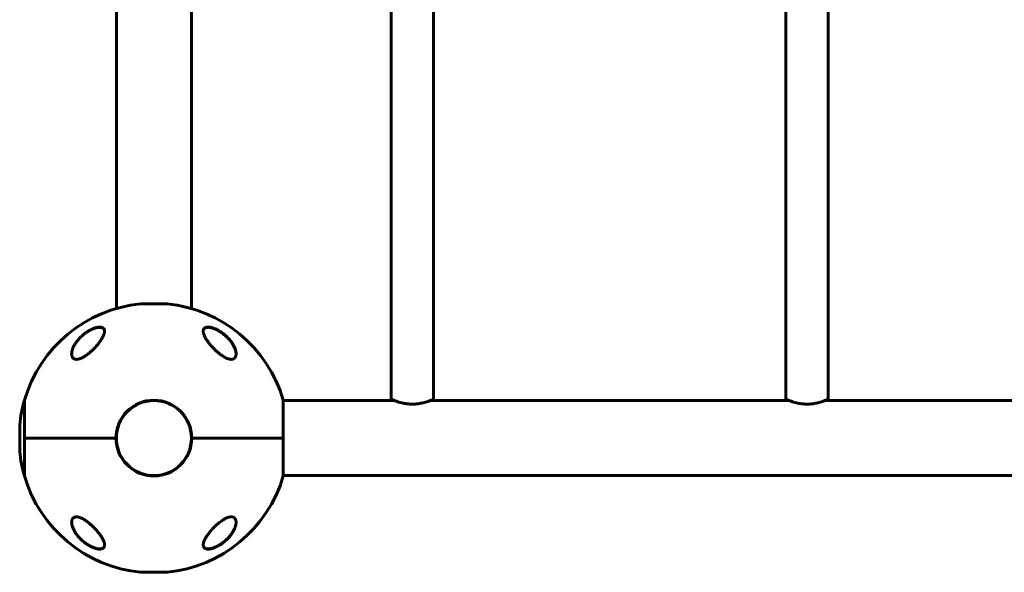
# Model space of a CAD drawing. Units: millimetres. Extents: x -2249 to 2249, y -1529 to 2072.
# Drawn here: x -749 to 0, y -131 to 289 of the extents above; entities that cross this region are included whole.
import ezdxf

# ---------------------------------------------------------------- set-up
doc = ezdxf.new("R2010")
doc.units = ezdxf.units.MM
doc.linetypes.add('K5LT_BASIC', pattern=[0])

msp = doc.modelspace()

# ---------------------------------------------------------------- linework, layer by layer
at = {"color": 150, "linetype": 'K5LT_BASIC', "lineweight": 60}
for p, q in [((-466, 542), (-466, 1)), ((-434, 542), (-434, 1)), ((-166, 542), (-166, 1)), ((-134, 542), (-134, 1)), ((-675, 69.96), (-675, 473.04)), ((-618, 69.96), (-618, 473.04)), ((-656.5, 73.51), (-636.5, 73.51)), ((-744.87, 0.3), (-744.87, -28.5)), ((-548.13, -28.5), (-548.13, 0.3)), ((-548.13, 0), (-463.52, 0)), ((-436.48, 0), (-163.52, 0)), ((-136.48, 0), (136.48, 0)), ((-748.51, -38.5), (-748.51, -18.5)), ((-674.25, -22), (-674.56, -22)), ((-618.44, -22), (-618.75, -22)), ((-744.87, -28.5), (-675.3, -28.5)), ((-744.87, -28.5), (-744.87, -57.3)), ((-744.87, -47.51), (-744.87, -28.5)), ((-675.3, -28.5), (-744.87, -28.5)), ((-617.7, -28.5), (-548.13, -28.5)), ((-548.13, -28.5), (-617.7, -28.5)), ((-548.13, -57.3), (-548.13, -28.5)), ((-674.56, -35), (-674.25, -35)), ((-618.75, -35), (-618.44, -35)), ((-548.13, -57), (548.13, -57)), ((-636.5, -130.51), (-656.5, -130.51))]:
    msp.add_line(p, q, dxfattribs=at)
msp.add_circle((-646.5, -28.5), 28.5, dxfattribs=at)
msp.add_circle((-646.5, -28.5), 28.5, dxfattribs=at)
for centre, radius, start, end in [((-646.5, -28.5), 102.5, 95.65406, 163.68161), ((-656.5, 72.51), 1, 90, 95.65408), ((-636.5, 72.51), 1, 84.34592, 90), ((-646.5, -28.5), 102.5, 16.31839, 84.34594), ((-646.5, -28.5), 102.5, 163.68156, 174.34594), ((-646.5, -28.5), 28.8, 0, 180), ((-646.5, -28.5), 102.5, 16.14378, 16.31844), ((-747.51, -18.5), 1, 174.34592, 180), ((-646.5, -28.5), 28.8, 180, 0), ((-747.51, -38.5), 1, 180, 185.65408), ((-646.5, -28.5), 102.5, 185.65406, 196.31844), ((-646.5, -28.5), 102.5, 196.31839, 264.34594), ((-646.5, -28.5), 102.5, 275.65406, 343.68161), ((-646.5, -28.5), 102.5, 343.68156, 343.85622), ((-656.5, -129.51), 1, 264.34592, 270), ((-636.5, -129.51), 1, 270, 275.65408)]:
    msp.add_arc(centre, radius, start, end, dxfattribs=at)
for points, knots in [([(-709, 35.56), (-709, 35.62), (-709, 35.68), (-708.99, 35.8), (-708.99, 35.87), (-708.98, 36.01), (-708.98, 36.08), (-708.96, 36.28), (-708.95, 36.42), (-708.91, 36.77), (-708.88, 36.98), (-708.79, 37.43), (-708.74, 37.67), (-708.62, 38.16), (-708.55, 38.42), (-708.38, 38.98), (-708.28, 39.27), (-708.05, 39.88), (-707.92, 40.2), (-707.62, 40.87), (-707.45, 41.22), (-707.07, 41.96), (-706.85, 42.34), (-706.38, 43.13), (-706.12, 43.54), (-705.55, 44.37), (-705.24, 44.8), (-704.57, 45.67), (-704.21, 46.11), (-703.44, 46.99), (-703.03, 47.43), (-702.2, 48.27), (-701.79, 48.67), (-700.88, 49.5), (-700.39, 49.92), (-699.38, 50.73), (-698.87, 51.11), (-698.15, 51.63), (-697.95, 51.77), (-697.43, 52.12), (-697.12, 52.32), (-696.49, 52.71), (-696.17, 52.9), (-695.77, 53.13), (-695.69, 53.17), (-695.53, 53.26), (-695.46, 53.31), (-695.3, 53.39), (-695.22, 53.43), (-695.1, 53.5), (-695.06, 53.52), (-695, 53.55), (-694.97, 53.56), (-694.92, 53.59), (-694.89, 53.61), (-694.84, 53.63), (-694.81, 53.65), (-694.77, 53.67), (-694.74, 53.68), (-694.7, 53.71), (-694.67, 53.72), (-694.63, 53.74), (-694.6, 53.75), (-694.55, 53.78), (-694.53, 53.79), (-694.48, 53.81), (-694.46, 53.83), (-694.4, 53.86), (-694.36, 53.88), (-694.28, 53.91), (-694.25, 53.93), (-694.17, 53.97), (-694.13, 53.98), (-694.06, 54.02), (-694.02, 54.04), (-693.88, 54.1), (-693.78, 54.15), (-693.58, 54.24), (-693.47, 54.29), (-693.27, 54.38), (-693.17, 54.42), (-692.73, 54.6), (-692.39, 54.73), (-691.68, 54.99), (-691.3, 55.11), (-690.68, 55.28), (-690.43, 55.34), (-689.9, 55.47), (-689.61, 55.52), (-689.08, 55.61), (-688.83, 55.64), (-688.37, 55.67), (-688.15, 55.68), (-687.75, 55.69), (-687.56, 55.68), (-687.22, 55.66), (-687.06, 55.64), (-686.76, 55.59), (-686.61, 55.56), (-686.34, 55.5), (-686.22, 55.46), (-685.98, 55.38), (-685.87, 55.34), (-685.67, 55.24), (-685.57, 55.19), (-685.39, 55.09), (-685.31, 55.04), (-685.15, 54.92), (-685.07, 54.87), (-684.94, 54.74), (-684.87, 54.68), (-684.75, 54.55), (-684.69, 54.49), (-684.58, 54.35), (-684.53, 54.28), (-684.44, 54.13), (-684.4, 54.05), (-684.34, 53.94), (-684.32, 53.9), (-684.3, 53.86)], [0.122669, 0.122669, 0.122669, 0.122669, 0.450186, 0.450186, 0.837725, 0.837725, 1.225123, 1.225123, 1.999351, 1.999351, 3.176284, 3.176284, 4.448554, 4.448554, 5.839984, 5.839984, 7.379918, 7.379918, 9.055618, 9.055618, 10.876931, 10.876931, 12.858846, 12.858846, 14.966962, 14.966962, 17.193133, 17.193133, 19.531004, 19.531004, 21.888756, 21.888756, 24.119541, 24.119541, 26.57743, 26.57743, 28.914545, 28.914545, 29.813732, 29.813732, 31.168, 31.168, 32.522269, 32.522269, 32.851843, 32.851843, 33.181417, 33.181417, 33.510991, 33.510991, 33.664616, 33.664616, 33.779512, 33.779512, 33.894407, 33.894407, 33.990865, 33.990865, 34.087323, 34.087323, 34.183781, 34.183781, 34.283326, 34.283326, 34.382872, 34.382872, 34.482417, 34.482417, 34.635884, 34.635884, 34.789352, 34.789352, 34.942819, 34.942819, 35.096286, 35.096286, 35.514461, 35.514461, 35.932635, 35.932635, 36.350809, 36.350809, 37.738721, 37.738721, 39.274021, 39.274021, 40.327255, 40.327255, 41.607798, 41.607798, 42.729552, 42.729552, 43.780007, 43.780007, 44.740177, 44.740177, 45.616266, 45.616266, 46.46368, 46.46368, 47.26168, 47.26168, 48.016849, 48.016849, 48.732084, 48.732084, 49.418108, 49.418108, 50.089451, 50.089451, 50.739608, 50.739608, 51.385599, 51.385599, 52.028628, 52.028628, 52.670553, 52.670553, 53, 53, 53, 53]), ([(-701.39, 49.03), (-700.98, 49.41), (-700.14, 50.15), (-698.8, 51.2), (-697.42, 52.17), (-696.14, 52.97), (-694.77, 53.74), (-693.56, 54.33), (-692.33, 54.85), (-691.54, 55.13), (-690.77, 55.37), (-690.07, 55.56), (-689.29, 55.72), (-688.56, 55.83), (-687.93, 55.87), (-687.36, 55.87), (-686.94, 55.83), (-686.54, 55.77), (-686.15, 55.69), (-685.77, 55.55), (-685.46, 55.41), (-685.16, 55.23), (-684.87, 55.01), (-684.5, 54.61), (-684.23, 54.12), (-684.06, 53.53), (-684.01, 53.1), (-684, 52.83), (-684, 52.74)], [0, 0, 0, 0, 1.878446, 3.722628, 5.538776, 7.304229, 8.585157, 10.572611, 11.67695, 13.01672, 13.431999, 14.529129, 15.645798, 16.457177, 17.507863, 18.306833, 19.08528, 19.553074, 20.355355, 21.222699, 21.892726, 22.409455, 23.446897, 24.329544, 26.189628, 27.332083, 28.447367, 29, 29, 29, 29]), ([(-684, 52.74), (-684, 52.52), (-684.03, 52.14), (-684.13, 51.49), (-684.33, 50.71), (-684.71, 49.64), (-685.2, 48.59), (-685.75, 47.55), (-686.35, 46.55), (-687.05, 45.5), (-687.84, 44.39), (-688.6, 43.4), (-689.3, 42.55), (-690.04, 41.68), (-690.68, 40.96), (-691.48, 40.11), (-692.15, 39.41), (-692.99, 38.59), (-693.84, 37.78), (-694.71, 37.01), (-695.59, 36.25), (-696.2, 35.77), (-696.5, 35.53)], [0, 0, 0, 0, 1.100485, 1.850274, 3.00742, 4.621816, 6.373477, 7.297526, 8.755858, 10.293673, 11.343706, 12.949232, 14.03341, 14.577824, 16.206625, 16.745816, 17.818377, 18.878556, 19.92833, 20.963769, 21.987311, 23, 23, 23, 23]), ([(-684.3, 53.86), (-684.26, 53.77), (-684.23, 53.69), (-684.17, 53.52), (-684.14, 53.43), (-684.1, 53.24), (-684.07, 53.14), (-684.06, 53.03), (-684.05, 53.02), (-684.05, 52.99), (-684.05, 52.98), (-684.04, 52.96), (-684.04, 52.95), (-684.04, 52.92), (-684.04, 52.91), (-684.04, 52.89), (-684.03, 52.88), (-684.03, 52.87), (-684.03, 52.86), (-684.03, 52.84), (-684.03, 52.83), (-684.03, 52.82), (-684.03, 52.81), (-684.02, 52.8), (-684.02, 52.79), (-684.02, 52.78), (-684.02, 52.77), (-684.02, 52.76), (-684.02, 52.75), (-684.02, 52.74), (-684.02, 52.74), (-684.02, 52.73), (-684.02, 52.72), (-684.02, 52.72), (-684.02, 52.71), (-684.02, 52.71), (-684.02, 52.7), (-684.01, 52.69), (-684.01, 52.69), (-684.01, 52.67), (-684.01, 52.65), (-684.01, 52.61), (-684.01, 52.59), (-684.01, 52.55), (-684, 52.54), (-684, 52.53)], [0, 0, 0, 0, 4.991101, 4.991101, 10.117332, 10.117332, 15.420362, 15.420362, 16.147603, 16.147603, 16.819162, 16.819162, 17.42967, 17.42967, 17.984677, 17.984677, 18.48923, 18.48923, 18.947913, 18.947913, 19.364899, 19.364899, 19.743976, 19.743976, 20.088592, 20.088592, 20.401879, 20.401879, 20.686686, 20.686686, 20.945601, 20.945601, 21.204516, 21.204516, 21.378139, 21.378139, 21.551763, 21.551763, 21.898326, 21.898326, 22.590085, 22.590085, 23.97087, 23.97087, 24.452285, 24.452285, 24.452285, 24.452285]), ([(-609, 52.74), (-609, 52.8), (-609, 52.93), (-608.98, 53.23), (-608.91, 53.68), (-608.77, 54.09), (-608.57, 54.47), (-608.35, 54.79), (-608.05, 55.08), (-607.72, 55.31), (-607.38, 55.49), (-607.01, 55.64), (-606.6, 55.75), (-606.17, 55.82), (-605.65, 55.87), (-605.1, 55.87), (-604.6, 55.84), (-604.01, 55.77), (-603.38, 55.66), (-602.61, 55.48), (-601.99, 55.3), (-601.31, 55.08), (-600.75, 54.87), (-599.98, 54.56), (-599.31, 54.26), (-598.49, 53.86), (-597.44, 53.31), (-596.44, 52.71), (-595.58, 52.15), (-594.85, 51.66), (-593.82, 50.91), (-592.62, 49.94), (-591.22, 48.7), (-590.03, 47.5), (-588.98, 46.32), (-588.19, 45.36), (-587.48, 44.41), (-586.79, 43.39), (-586.13, 42.31), (-585.63, 41.38), (-585.18, 40.43), (-584.81, 39.54), (-584.49, 38.57), (-584.28, 37.79), (-584.15, 37.17), (-584.06, 36.6), (-584.01, 36.05), (-584, 35.7), (-584, 35.53)], [0, 0, 0, 0, 0.368939, 0.745314, 1.870422, 3.234892, 3.678664, 4.746201, 5.875947, 6.458074, 7.330002, 8.196495, 8.766369, 9.604733, 10.419628, 11.243231, 12.034853, 12.506436, 13.611388, 14.483363, 15.354887, 15.881924, 16.898513, 17.354693, 18.567397, 19.270683, 20.235992, 22.292385, 22.913111, 23.467305, 25.050053, 26.917422, 28.405321, 31.098515, 32.572266, 33.841303, 35.484058, 36.807144, 38.432363, 40.31803, 40.930967, 42.712419, 44.350575, 45.362819, 46.332553, 47.253251, 48.138951, 49, 49, 49, 49]), ([(-609, 52.6), (-609, 52.63), (-609, 52.65), (-608.99, 52.7), (-608.99, 52.72), (-608.99, 52.76), (-608.99, 52.77), (-608.99, 52.79), (-608.99, 52.81), (-608.98, 52.85), (-608.98, 52.87), (-608.97, 52.95), (-608.97, 53), (-608.95, 53.15), (-608.93, 53.25), (-608.89, 53.44), (-608.86, 53.53), (-608.81, 53.71), (-608.78, 53.79), (-608.71, 53.95), (-608.67, 54.03), (-608.59, 54.18), (-608.54, 54.26), (-608.45, 54.4), (-608.4, 54.46), (-608.29, 54.59), (-608.24, 54.66), (-608.12, 54.78), (-608.06, 54.83), (-607.92, 54.94), (-607.85, 55), (-607.7, 55.1), (-607.62, 55.15), (-607.45, 55.24), (-607.35, 55.29), (-607.16, 55.37), (-607.06, 55.41), (-606.84, 55.48), (-606.72, 55.52), (-606.48, 55.57), (-606.35, 55.6), (-606.08, 55.64), (-605.93, 55.66), (-605.61, 55.68), (-605.44, 55.69), (-605.09, 55.69), (-604.9, 55.68), (-604.5, 55.65), (-604.29, 55.63), (-603.83, 55.56), (-603.58, 55.52), (-603.06, 55.41), (-602.78, 55.35), (-602.19, 55.19), (-601.87, 55.09), (-601.48, 54.96), (-601.41, 54.94), (-600.99, 54.79), (-600.64, 54.66), (-599.87, 54.34), (-599.45, 54.15), (-599.04, 53.95)], [0.498278, 0.498278, 0.498278, 0.498278, 0.751048, 0.751048, 1.013442, 1.013442, 1.162443, 1.162443, 1.311445, 1.311445, 1.609302, 1.609302, 2.204725, 2.204725, 3.35859, 3.35859, 4.483513, 4.483513, 5.574636, 5.574636, 6.634135, 6.634135, 7.666224, 7.666224, 8.691049, 8.691049, 9.708189, 9.708189, 10.718277, 10.718277, 11.754662, 11.754662, 12.825202, 12.825202, 13.932469, 13.932469, 15.085662, 15.085662, 16.288602, 16.288602, 17.553262, 17.553262, 18.897507, 18.897507, 20.330553, 20.330553, 21.83116, 21.83116, 23.467275, 23.467275, 25.276155, 25.276155, 27.221296, 27.221296, 29.384849, 29.384849, 29.877965, 29.877965, 32.211644, 32.211644, 35, 35, 35, 35]), ([(-596.5, 35.53), (-596.83, 35.79), (-597.47, 36.3), (-598.41, 37.11), (-599.33, 37.94), (-600.24, 38.8), (-601.12, 39.69), (-601.98, 40.59), (-602.82, 41.52), (-603.63, 42.45), (-604.4, 43.4), (-605.13, 44.35), (-605.73, 45.18), (-606.25, 45.94), (-606.7, 46.64), (-607.15, 47.39), (-607.59, 48.18), (-607.91, 48.82), (-608.28, 49.63), (-608.6, 50.46), (-608.85, 51.4), (-608.98, 52.13), (-609, 52.55), (-609, 52.74)], [0, 0, 0, 0, 1.130981, 2.270821, 3.424451, 4.593881, 5.775686, 6.975503, 8.190482, 9.421234, 10.658917, 11.894871, 13.18682, 13.924519, 14.967579, 15.988064, 16.986249, 18.208116, 18.691371, 20.45478, 21.863958, 23.018331, 24, 24, 24, 24]), ([(-599.04, 53.95), (-598.9, 53.89), (-598.76, 53.82), (-598.49, 53.68), (-598.35, 53.61), (-598.07, 53.46), (-597.94, 53.39), (-597.66, 53.24), (-597.53, 53.16), (-597.25, 53.01), (-597.12, 52.93), (-596.85, 52.77), (-596.71, 52.69), (-596.44, 52.52), (-596.31, 52.44), (-596.04, 52.27), (-595.91, 52.18), (-595.65, 52.01), (-595.52, 51.92), (-594.85, 51.47), (-594.32, 51.08), (-593.28, 50.28), (-592.77, 49.86), (-591.79, 49), (-591.31, 48.56), (-590.47, 47.73), (-590.1, 47.35), (-589.34, 46.52), (-588.95, 46.07), (-588.22, 45.17), (-587.87, 44.72), (-587.23, 43.82), (-586.92, 43.37), (-586.39, 42.52), (-586.15, 42.11), (-585.71, 41.31), (-585.52, 40.92), (-585.17, 40.18), (-585.02, 39.83), (-584.76, 39.16), (-584.65, 38.85), (-584.46, 38.24), (-584.38, 37.95), (-584.25, 37.41), (-584.19, 37.15), (-584.11, 36.66), (-584.07, 36.43), (-584.04, 36.08), (-584.03, 35.97), (-584.01, 35.8), (-584.01, 35.75), (-584.01, 35.68), (-584.01, 35.67), (-584.01, 35.65), (-584.01, 35.65), (-584.01, 35.65), (-584.01, 35.65), (-584.01, 35.64), (-584.01, 35.64), (-584.01, 35.64), (-584.01, 35.64), (-584.01, 35.64), (-584.01, 35.64), (-584.01, 35.63), (-584.01, 35.63), (-584.01, 35.63), (-584.01, 35.62), (-584.01, 35.61), (-584.01, 35.6), (-584, 35.57), (-584, 35.55), (-584, 35.5), (-584, 35.46), (-584, 35.43), (-584, 35.43), (-584, 35.43)], [0, 0, 0, 0, 0.600397, 0.600397, 1.200794, 1.200794, 1.801191, 1.801191, 2.401588, 2.401588, 3.001985, 3.001985, 3.602382, 3.602382, 4.202779, 4.202779, 4.803176, 4.803176, 5.403573, 5.403573, 7.914679, 7.914679, 10.497611, 10.497611, 13.084255, 13.084255, 15.275865, 15.275865, 17.787894, 17.787894, 20.2853, 20.2853, 22.711791, 22.711791, 24.943755, 24.943755, 27.063547, 27.063547, 29.010186, 29.010186, 30.754569, 30.754569, 32.381248, 32.381248, 33.862087, 33.862087, 35.21488, 35.21488, 35.915764, 35.915764, 36.227343, 36.227343, 36.305238, 36.305238, 36.324712, 36.324712, 36.32958, 36.32958, 36.334448, 36.334448, 36.339317, 36.339317, 36.346282, 36.346282, 36.360013, 36.360013, 36.387378, 36.387378, 36.442057, 36.442057, 36.551317, 36.551317, 36.769637, 36.769637, 36.77458, 36.77458, 36.77458, 36.77458]), ([(-709, 35.53), (-709, 35.65), (-708.99, 35.88), (-708.96, 36.34), (-708.86, 37.2), (-708.68, 37.98), (-708.52, 38.52)], [0, 0, 0, 0, 0.892469, 1.650572, 3.390936, 7, 7, 7, 7]), ([(-696.5, 35.53), (-696.93, 35.2), (-697.79, 34.55), (-698.98, 33.75), (-700.02, 33.12), (-700.72, 32.75), (-701.22, 32.5), (-701.66, 32.29), (-702.25, 32.03), (-702.86, 31.81), (-703.39, 31.65), (-703.81, 31.54), (-704.22, 31.45), (-704.66, 31.39), (-705.15, 31.35), (-705.65, 31.35), (-706.07, 31.4), (-706.46, 31.48), (-706.82, 31.6), (-707.16, 31.75), (-707.52, 31.97), (-707.85, 32.24), (-708.18, 32.61), (-708.47, 33.06), (-708.69, 33.54), (-708.85, 34.09), (-708.97, 34.71), (-709, 35.23), (-709, 35.53)], [0, 0, 0, 0, 2.203694, 4.284033, 5.768937, 7.153128, 7.592206, 8.156638, 9.248944, 10.388398, 11.108834, 11.81173, 12.496031, 13.161954, 14.13685, 15.091506, 16.035402, 16.661514, 17.61066, 18.574204, 19.226135, 20.592344, 21.705486, 22.89531, 24.639329, 25.564386, 27.000119, 29, 29, 29, 29]), ([(-584, 35.53), (-584, 35.22), (-584.03, 34.81), (-584.12, 34.25), (-584.21, 33.86), (-584.38, 33.37), (-584.58, 32.96), (-584.85, 32.58), (-585.12, 32.26), (-585.44, 32), (-585.75, 31.8), (-586.08, 31.64), (-586.46, 31.5), (-586.91, 31.4), (-587.36, 31.35), (-587.82, 31.35), (-588.29, 31.38), (-588.77, 31.45), (-589.21, 31.54), (-589.74, 31.68), (-590.29, 31.86), (-591.11, 32.18), (-591.82, 32.51), (-592.46, 32.84), (-592.92, 33.1), (-593.65, 33.52), (-594.55, 34.1), (-595.57, 34.82), (-596.19, 35.29), (-596.5, 35.53)], [0, 0, 0, 0, 2.126779, 2.822502, 4.008427, 5.078907, 6.668941, 7.4749, 8.689587, 9.885601, 10.662263, 11.418458, 12.492582, 13.488481, 14.430997, 15.321304, 16.188215, 17.055752, 17.927438, 18.514463, 19.733275, 20.716929, 22.544918, 23.213025, 23.890064, 24.797123, 26.778025, 28.37841, 30, 30, 30, 30]), ([(-434, 1), (-434, 1), (-434.06, 0.97), (-434.33, 0.86), (-434.78, 0.67), (-435.43, 0.4), (-436.33, 0.05), (-437.53, -0.39), (-439.06, -0.91), (-440.85, -1.43), (-442.71, -1.89), (-444.5, -2.23), (-446.19, -2.47), (-447.82, -2.62), (-449.42, -2.68), (-451.02, -2.67), (-452.63, -2.58), (-454.31, -2.41), (-456.16, -2.11), (-458.18, -1.69), (-460.22, -1.13), (-461.99, -0.56), (-463.35, -0.07), (-464.35, 0.32), (-465.08, 0.61), (-465.58, 0.82), (-465.9, 0.96), (-465.99, 1), (-466, 1), (-466, 1)], [0, 0, 0, 0, 0.989608, 1.978501, 2.993106, 4.048592, 5.172583, 6.427772, 7.826496, 9.277269, 10.589268, 11.734986, 12.752971, 13.733417, 14.665974, 15.590145, 16.529663, 17.537241, 18.623382, 20.018973, 21.566731, 23.145282, 24.476473, 25.649718, 26.744196, 27.784243, 28.793982, 29.77812, 30, 30, 30, 30]), ([(-134, 1), (-134, 1), (-134.06, 0.97), (-134.33, 0.86), (-134.78, 0.67), (-135.43, 0.4), (-136.33, 0.05), (-137.53, -0.39), (-139.06, -0.91), (-140.85, -1.43), (-142.71, -1.89), (-144.5, -2.23), (-146.19, -2.47), (-147.82, -2.62), (-149.42, -2.68), (-151.02, -2.67), (-152.63, -2.58), (-154.31, -2.41), (-156.16, -2.11), (-158.18, -1.69), (-160.22, -1.13), (-161.99, -0.56), (-163.35, -0.07), (-164.35, 0.32), (-165.08, 0.61), (-165.58, 0.82), (-165.9, 0.96), (-165.99, 1), (-166, 1), (-166, 1)], [0, 0, 0, 0, 0.989608, 1.978501, 2.993106, 4.048592, 5.172583, 6.427772, 7.826496, 9.277269, 10.589268, 11.734986, 12.752971, 13.733417, 14.665974, 15.590145, 16.529663, 17.537241, 18.623382, 20.018973, 21.566731, 23.145282, 24.476473, 25.649718, 26.744196, 27.784243, 28.793982, 29.77812, 30, 30, 30, 30]), ([(-709, -92.53), (-709, -92.22), (-708.97, -91.81), (-708.88, -91.25), (-708.79, -90.86), (-708.62, -90.37), (-708.42, -89.96), (-708.15, -89.58), (-707.88, -89.26), (-707.56, -89), (-707.25, -88.8), (-706.92, -88.64), (-706.54, -88.5), (-706.09, -88.4), (-705.64, -88.35), (-705.18, -88.35), (-704.71, -88.38), (-704.23, -88.45), (-703.79, -88.54), (-703.26, -88.68), (-702.71, -88.86), (-701.89, -89.18), (-701.18, -89.51), (-700.54, -89.84), (-700.08, -90.1), (-699.35, -90.52), (-698.45, -91.1), (-697.43, -91.82), (-696.81, -92.29), (-696.5, -92.53)], [0, 0, 0, 0, 2.126779, 2.822502, 4.008427, 5.078907, 6.668941, 7.4749, 8.689587, 9.885601, 10.662263, 11.418458, 12.492582, 13.488481, 14.430997, 15.321304, 16.188215, 17.055752, 17.927438, 18.514463, 19.733275, 20.716929, 22.544918, 23.213025, 23.890064, 24.797123, 26.778025, 28.37841, 30, 30, 30, 30]), ([(-596.5, -92.53), (-596.07, -92.2), (-595.21, -91.55), (-594.02, -90.75), (-592.98, -90.12), (-592.28, -89.75), (-591.78, -89.5), (-591.34, -89.29), (-590.75, -89.03), (-590.14, -88.81), (-589.61, -88.65), (-589.19, -88.54), (-588.78, -88.45), (-588.34, -88.39), (-587.85, -88.35), (-587.35, -88.35), (-586.93, -88.4), (-586.54, -88.48), (-586.18, -88.6), (-585.84, -88.75), (-585.48, -88.97), (-585.15, -89.24), (-584.82, -89.61), (-584.53, -90.06), (-584.31, -90.54), (-584.15, -91.09), (-584.03, -91.71), (-584, -92.23), (-584, -92.53)], [0, 0, 0, 0, 2.203694, 4.284033, 5.768937, 7.153128, 7.592206, 8.156638, 9.248944, 10.388398, 11.108834, 11.81173, 12.496031, 13.161954, 14.13685, 15.091506, 16.035402, 16.661514, 17.61066, 18.574204, 19.226135, 20.592344, 21.705486, 22.89531, 24.639329, 25.564386, 27.000119, 29, 29, 29, 29]), ([(-684, -109.74), (-684, -109.8), (-684, -109.93), (-684.02, -110.23), (-684.09, -110.68), (-684.23, -111.09), (-684.43, -111.47), (-684.65, -111.79), (-684.95, -112.08), (-685.28, -112.31), (-685.62, -112.49), (-685.99, -112.64), (-686.4, -112.75), (-686.83, -112.82), (-687.35, -112.87), (-687.9, -112.87), (-688.4, -112.84), (-688.99, -112.77), (-689.62, -112.66), (-690.39, -112.48), (-691.01, -112.3), (-691.69, -112.08), (-692.25, -111.87), (-693.02, -111.56), (-693.69, -111.26), (-694.51, -110.86), (-695.56, -110.31), (-696.56, -109.71), (-697.42, -109.15), (-698.15, -108.66), (-699.18, -107.91), (-700.38, -106.94), (-701.78, -105.7), (-702.97, -104.5), (-704.02, -103.32), (-704.81, -102.36), (-705.52, -101.41), (-706.21, -100.39), (-706.87, -99.31), (-707.37, -98.38), (-707.82, -97.43), (-708.19, -96.54), (-708.51, -95.57), (-708.72, -94.79), (-708.85, -94.17), (-708.94, -93.6), (-708.99, -93.05), (-709, -92.7), (-709, -92.53)], [0, 0, 0, 0, 0.368939, 0.745314, 1.870422, 3.234892, 3.678664, 4.746201, 5.875947, 6.458074, 7.330002, 8.196495, 8.766369, 9.604733, 10.419628, 11.243231, 12.034853, 12.506436, 13.611388, 14.483363, 15.354887, 15.881924, 16.898513, 17.354693, 18.567397, 19.270683, 20.235992, 22.292385, 22.913111, 23.467305, 25.050053, 26.917422, 28.405321, 31.098515, 32.572266, 33.841303, 35.484058, 36.807144, 38.432363, 40.31803, 40.930967, 42.712419, 44.350575, 45.362819, 46.332553, 47.253251, 48.138951, 49, 49, 49, 49]), ([(-694.07, -110.95), (-694.21, -110.89), (-694.35, -110.82), (-694.62, -110.69), (-694.75, -110.62), (-695.02, -110.47), (-695.16, -110.4), (-695.42, -110.26), (-695.56, -110.18), (-695.83, -110.03), (-695.96, -109.95), (-696.23, -109.79), (-696.36, -109.71), (-696.62, -109.55), (-696.76, -109.47), (-697.02, -109.3), (-697.15, -109.22), (-697.82, -108.78), (-698.35, -108.4), (-699.4, -107.62), (-699.92, -107.21), (-700.91, -106.37), (-701.39, -105.94), (-702.17, -105.19), (-702.49, -104.87), (-703.22, -104.12), (-703.62, -103.68), (-704.38, -102.79), (-704.74, -102.34), (-705.41, -101.44), (-705.73, -100.99), (-706.32, -100.11), (-706.58, -99.69), (-707.05, -98.87), (-707.26, -98.47), (-707.64, -97.71), (-707.8, -97.34), (-708.1, -96.64), (-708.22, -96.31), (-708.44, -95.69), (-708.53, -95.39), (-708.68, -94.82), (-708.75, -94.55), (-708.85, -94.04), (-708.89, -93.8), (-708.95, -93.34), (-708.97, -93.13), (-708.98, -92.91), (-708.99, -92.89), (-708.99, -92.84), (-708.99, -92.8), (-708.99, -92.76), (-708.99, -92.75), (-708.99, -92.74), (-708.99, -92.74), (-708.99, -92.74), (-708.99, -92.73), (-708.99, -92.73), (-708.99, -92.73), (-708.99, -92.72), (-708.99, -92.72), (-708.99, -92.7), (-708.99, -92.7), (-709, -92.67), (-709, -92.65), (-709, -92.63), (-709, -92.63), (-709, -92.63)], [0, 0, 0, 0, 0.592693, 0.592693, 1.185385, 1.185385, 1.778078, 1.778078, 2.37077, 2.37077, 2.963463, 2.963463, 3.556156, 3.556156, 4.148848, 4.148848, 4.741541, 4.741541, 7.246273, 7.246273, 9.840061, 9.840061, 12.392859, 12.392859, 14.211017, 14.211017, 16.74502, 16.74502, 19.234409, 19.234409, 21.716984, 21.716984, 24.02925, 24.02925, 26.207665, 26.207665, 28.230567, 28.230567, 30.065083, 30.065083, 31.744381, 31.744381, 33.286288, 33.286288, 34.690302, 34.690302, 35.948476, 35.948476, 36.046494, 36.046494, 36.255498, 36.255498, 36.307749, 36.307749, 36.320812, 36.320812, 36.333875, 36.333875, 36.346738, 36.346738, 36.372363, 36.372363, 36.423563, 36.423563, 36.525963, 36.525963, 36.534765, 36.534765, 36.534765, 36.534765]), ([(-696.5, -92.53), (-696.17, -92.79), (-695.53, -93.3), (-694.59, -94.11), (-693.67, -94.94), (-692.76, -95.8), (-691.88, -96.69), (-691.02, -97.59), (-690.18, -98.52), (-689.37, -99.45), (-688.6, -100.4), (-687.87, -101.35), (-687.27, -102.18), (-686.75, -102.94), (-686.3, -103.64), (-685.85, -104.39), (-685.41, -105.18), (-685.09, -105.82), (-684.72, -106.63), (-684.4, -107.46), (-684.15, -108.4), (-684.02, -109.13), (-684, -109.55), (-684, -109.74)], [0, 0, 0, 0, 1.130981, 2.270821, 3.424451, 4.593881, 5.775686, 6.975503, 8.190482, 9.421234, 10.658917, 11.894871, 13.18682, 13.924519, 14.967579, 15.988064, 16.986249, 18.208116, 18.691371, 20.45478, 21.863958, 23.018331, 24, 24, 24, 24]), ([(-584, -92.53), (-584, -92.6), (-584, -92.73), (-584.01, -92.92), (-584.03, -93.31), (-584.1, -93.91), (-584.24, -94.63), (-584.42, -95.33), (-584.62, -95.97), (-584.89, -96.73), (-585.21, -97.48), (-585.62, -98.36), (-586.16, -99.36), (-586.98, -100.7), (-587.91, -102.01), (-588.85, -103.17), (-589.48, -103.89), (-590.38, -104.86), (-591.45, -105.91), (-592.59, -106.91), (-593.82, -107.91), (-595.02, -108.79), (-596.6, -109.82), (-597.93, -110.58), (-599.19, -111.21), (-600.33, -111.71), (-601.11, -112.01), (-601.83, -112.25), (-602.49, -112.45), (-603.35, -112.66), (-604.15, -112.79), (-604.82, -112.86), (-605.38, -112.87), (-605.9, -112.85), (-606.33, -112.8), (-606.74, -112.71), (-607.08, -112.61), (-607.45, -112.46), (-607.8, -112.27), (-608.13, -112.01), (-608.5, -111.61), (-608.77, -111.12), (-608.94, -110.53), (-608.99, -110.1), (-609, -109.83), (-609, -109.74)], [0, 0, 0, 0, 0.335009, 0.599815, 0.905737, 2.162883, 3.301652, 4.130952, 5.194014, 6.103822, 7.348879, 8.401464, 9.790541, 11.556223, 14.025054, 15.271851, 16.511785, 17.12598, 19.512267, 21.195077, 21.73117, 24.252461, 25.60388, 27.264037, 28.748426, 29.778406, 31.034155, 31.328754, 32.190578, 33.276154, 34.323754, 35.091975, 35.842566, 36.58704, 37.335399, 37.84053, 38.614896, 39.169508, 39.968341, 40.919837, 41.727765, 43.429251, 44.474296, 45.494486, 46, 46, 46, 46]), ([(-609, -109.74), (-609, -109.52), (-608.97, -109.14), (-608.87, -108.49), (-608.67, -107.71), (-608.29, -106.64), (-607.8, -105.59), (-607.25, -104.55), (-606.65, -103.55), (-605.95, -102.5), (-605.16, -101.39), (-604.4, -100.4), (-603.7, -99.55), (-602.96, -98.68), (-602.32, -97.96), (-601.52, -97.11), (-600.85, -96.41), (-600.01, -95.59), (-599.16, -94.78), (-598.29, -94.01), (-597.41, -93.25), (-596.8, -92.77), (-596.5, -92.53)], [0, 0, 0, 0, 1.100485, 1.850274, 3.00742, 4.621816, 6.373477, 7.297526, 8.755858, 10.293673, 11.343706, 12.949232, 14.03341, 14.577824, 16.206625, 16.745816, 17.818377, 18.878556, 19.92833, 20.963769, 21.987311, 23, 23, 23, 23]), ([(-584, -92.47), (-584, -92.53), (-584, -92.59), (-584.01, -92.71), (-584.01, -92.78), (-584.02, -92.91), (-584.02, -92.98), (-584.04, -93.18), (-584.05, -93.32), (-584.09, -93.67), (-584.12, -93.88), (-584.2, -94.32), (-584.25, -94.56), (-584.38, -95.05), (-584.45, -95.31), (-584.62, -95.86), (-584.72, -96.15), (-584.94, -96.75), (-585.08, -97.07), (-585.37, -97.74), (-585.54, -98.1), (-585.92, -98.83), (-586.14, -99.21), (-586.61, -100), (-586.87, -100.41), (-587.44, -101.25), (-587.75, -101.68), (-588.42, -102.55), (-588.79, -102.99), (-589.56, -103.88), (-589.97, -104.32), (-590.83, -105.21), (-591.29, -105.65), (-592.25, -106.51), (-592.75, -106.94), (-593.76, -107.76), (-594.28, -108.14), (-594.94, -108.61), (-595.06, -108.7), (-595.54, -109.02), (-595.89, -109.25), (-596.6, -109.7), (-596.96, -109.91), (-597.41, -110.17), (-597.51, -110.22), (-597.7, -110.33), (-597.8, -110.38), (-597.93, -110.45), (-597.97, -110.47), (-598.04, -110.51), (-598.08, -110.53), (-598.15, -110.57), (-598.17, -110.58), (-598.22, -110.61), (-598.25, -110.62), (-598.3, -110.65), (-598.32, -110.66), (-598.37, -110.68), (-598.39, -110.69), (-598.44, -110.72), (-598.46, -110.73), (-598.51, -110.76), (-598.54, -110.77), (-598.6, -110.8), (-598.62, -110.81), (-598.69, -110.85), (-598.74, -110.87), (-598.83, -110.91), (-598.87, -110.93), (-598.96, -110.97), (-599, -111), (-599.16, -111.07), (-599.28, -111.13), (-599.52, -111.23), (-599.64, -111.29), (-599.87, -111.39), (-599.99, -111.44), (-600.46, -111.64), (-600.82, -111.77), (-601.54, -112.03), (-601.91, -112.14), (-602.55, -112.32), (-602.82, -112.38), (-603.36, -112.5), (-603.64, -112.55), (-604.15, -112.62), (-604.39, -112.65), (-604.83, -112.68), (-605.04, -112.69), (-605.43, -112.68), (-605.6, -112.68), (-605.93, -112.65), (-606.08, -112.63), (-606.38, -112.58), (-606.51, -112.55), (-606.77, -112.48), (-606.89, -112.44), (-607.12, -112.36), (-607.23, -112.32), (-607.42, -112.23), (-607.51, -112.18), (-607.69, -112.07), (-607.77, -112.02), (-607.92, -111.91), (-607.99, -111.85), (-608.12, -111.73), (-608.18, -111.67), (-608.3, -111.54), (-608.36, -111.47), (-608.46, -111.33), (-608.51, -111.26), (-608.59, -111.12), (-608.64, -111.04), (-608.69, -110.93), (-608.71, -110.89), (-608.72, -110.85)], [0.115009, 0.115009, 0.115009, 0.115009, 0.43453, 0.43453, 0.811306, 0.811306, 1.18799, 1.18799, 1.940806, 1.940806, 3.083396, 3.083396, 4.322156, 4.322156, 5.677367, 5.677367, 7.173256, 7.173256, 8.8102, 8.8102, 10.59037, 10.59037, 12.531662, 12.531662, 14.595245, 14.595245, 16.780322, 16.780322, 19.075207, 19.075207, 21.395986, 21.395986, 23.788683, 23.788683, 26.211788, 26.211788, 28.513691, 28.513691, 29.070332, 29.070332, 30.56078, 30.56078, 32.051228, 32.051228, 32.442617, 32.442617, 32.834005, 32.834005, 32.98737, 32.98737, 33.140734, 33.140734, 33.244378, 33.244378, 33.348021, 33.348021, 33.444297, 33.444297, 33.540572, 33.540572, 33.636848, 33.636848, 33.745999, 33.745999, 33.855149, 33.855149, 34.032387, 34.032387, 34.209625, 34.209625, 34.386863, 34.386863, 34.859286, 34.859286, 35.33171, 35.33171, 35.804133, 35.804133, 37.241674, 37.241674, 38.728667, 38.728667, 39.853051, 39.853051, 41.077129, 41.077129, 42.151007, 42.151007, 43.158538, 43.158538, 44.064071, 44.064071, 44.90894, 44.90894, 45.722935, 45.722935, 46.488738, 46.488738, 47.210256, 47.210256, 47.892827, 47.892827, 48.5544, 48.5544, 49.204055, 49.204055, 49.832184, 49.832184, 50.452211, 50.452211, 51.076722, 51.076722, 51.70039, 51.70039, 52, 52, 52, 52]), ([(-684, -109.57), (-684, -109.59), (-684, -109.61), (-684.01, -109.65), (-684.01, -109.66), (-684.01, -109.69), (-684.01, -109.7), (-684.01, -109.73), (-684.01, -109.74), (-684.02, -109.78), (-684.02, -109.81), (-684.03, -109.89), (-684.03, -109.94), (-684.05, -110.09), (-684.07, -110.19), (-684.11, -110.38), (-684.14, -110.47), (-684.19, -110.65), (-684.23, -110.74), (-684.3, -110.91), (-684.33, -110.99), (-684.42, -111.14), (-684.46, -111.22), (-684.56, -111.36), (-684.61, -111.43), (-684.71, -111.56), (-684.77, -111.62), (-684.89, -111.75), (-684.96, -111.81), (-685.09, -111.92), (-685.16, -111.97), (-685.32, -112.08), (-685.4, -112.13), (-685.57, -112.22), (-685.66, -112.27), (-685.86, -112.36), (-685.96, -112.4), (-686.18, -112.47), (-686.3, -112.5), (-686.55, -112.57), (-686.68, -112.59), (-686.96, -112.64), (-687.11, -112.65), (-687.42, -112.68), (-687.59, -112.68), (-687.95, -112.69), (-688.14, -112.68), (-688.54, -112.65), (-688.76, -112.63), (-689.22, -112.57), (-689.46, -112.53), (-689.99, -112.42), (-690.27, -112.36), (-690.86, -112.2), (-691.18, -112.11), (-691.57, -111.98), (-691.64, -111.96), (-692.04, -111.82), (-692.37, -111.7), (-693.02, -111.43), (-693.35, -111.29), (-693.81, -111.08), (-693.94, -111.02), (-694.07, -110.95)], [0.620302, 0.620302, 0.620302, 0.620302, 0.852102, 0.852102, 1.015604, 1.015604, 1.163235, 1.163235, 1.310867, 1.310867, 1.605985, 1.605985, 2.195932, 2.195932, 3.352597, 3.352597, 4.480013, 4.480013, 5.575705, 5.575705, 6.64454, 6.64454, 7.678918, 7.678918, 8.707606, 8.707606, 9.720646, 9.720646, 10.733784, 10.733784, 11.771475, 11.771475, 12.837366, 12.837366, 13.944387, 13.944387, 15.095578, 15.095578, 16.302953, 16.302953, 17.56406, 17.56406, 18.899281, 18.899281, 20.323662, 20.323662, 21.821059, 21.821059, 23.443454, 23.443454, 25.239376, 25.239376, 27.168831, 27.168831, 29.31319, 29.31319, 29.802195, 29.802195, 31.966368, 31.966368, 34.130541, 34.130541, 35, 35, 35, 35]), ([(-608.72, -110.85), (-608.76, -110.77), (-608.79, -110.69), (-608.85, -110.52), (-608.87, -110.43), (-608.92, -110.24), (-608.94, -110.15), (-608.95, -110.05), (-608.95, -110.05), (-608.95, -110.03), (-608.96, -110.02), (-608.96, -110), (-608.96, -109.99), (-608.96, -109.97), (-608.96, -109.96), (-608.97, -109.95), (-608.97, -109.94), (-608.97, -109.93), (-608.97, -109.92), (-608.97, -109.91), (-608.97, -109.9), (-608.97, -109.89), (-608.97, -109.88), (-608.97, -109.87), (-608.98, -109.87), (-608.98, -109.86), (-608.98, -109.86), (-608.98, -109.85), (-608.98, -109.85), (-608.98, -109.84), (-608.98, -109.84), (-608.98, -109.83), (-608.98, -109.83), (-608.98, -109.82), (-608.98, -109.82), (-608.98, -109.82), (-608.98, -109.82), (-608.98, -109.81), (-608.98, -109.81), (-608.98, -109.81), (-608.98, -109.81), (-608.98, -109.8), (-608.98, -109.8), (-608.98, -109.8), (-608.98, -109.8), (-608.98, -109.8), (-608.98, -109.79), (-608.98, -109.79), (-608.98, -109.79), (-608.98, -109.79), (-608.98, -109.79), (-608.98, -109.79), (-608.98, -109.79), (-608.98, -109.79), (-608.98, -109.79), (-608.98, -109.78), (-608.98, -109.78), (-608.98, -109.78), (-608.98, -109.78), (-608.98, -109.78), (-608.98, -109.78), (-608.98, -109.78), (-608.98, -109.78), (-608.98, -109.77), (-608.98, -109.77), (-608.99, -109.76), (-608.99, -109.76), (-608.99, -109.74), (-608.99, -109.73), (-608.99, -109.7), (-608.99, -109.68), (-608.99, -109.63), (-609, -109.6), (-609, -109.57)], [0, 0, 0, 0, 5.190222, 5.190222, 10.525291, 10.525291, 16.048963, 16.048963, 16.07729, 16.07729, 16.724572, 16.724572, 17.289358, 17.289358, 17.782162, 17.782162, 18.212159, 18.212159, 18.587352, 18.587352, 18.914727, 18.914727, 19.200378, 19.200378, 19.449623, 19.449623, 19.667102, 19.667102, 19.856864, 19.856864, 20.02244, 20.02244, 20.166913, 20.166913, 20.292974, 20.292974, 20.402968, 20.402968, 20.498943, 20.498943, 20.582686, 20.582686, 20.655756, 20.655756, 20.719514, 20.719514, 20.775145, 20.775145, 20.823687, 20.823687, 20.866042, 20.866042, 20.902998, 20.902998, 20.935245, 20.935245, 20.967491, 20.967491, 20.988272, 20.988272, 21.024102, 21.024102, 21.092894, 21.092894, 21.229047, 21.229047, 21.500634, 21.500634, 22.042376, 22.042376, 23.122994, 23.122994, 24.910744, 24.910744, 24.910744, 24.910744])]:
    msp.add_open_spline(points, degree=3, knots=knots, dxfattribs=at)

doc.saveas('drawing.dxf')
